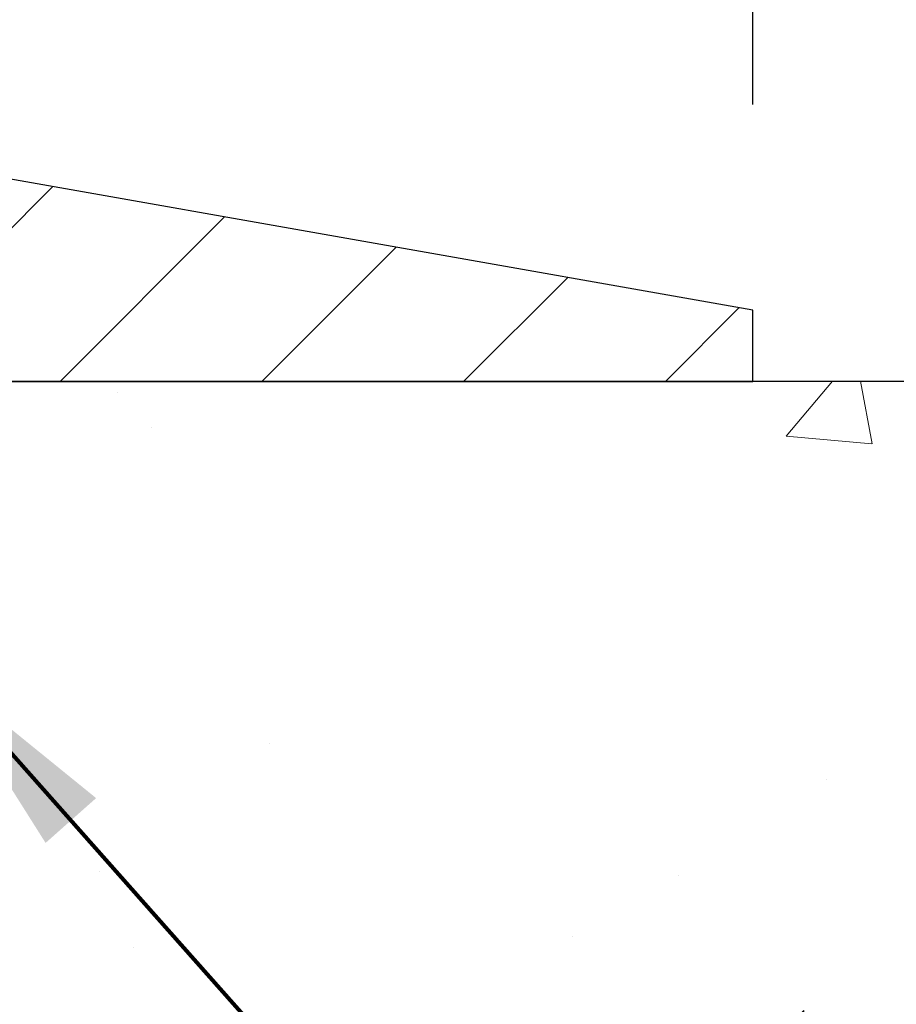
# Model space of a CAD drawing. Extents: x -308 to 3254, y -284 to 1977.
# Drawn here: x 28 to 29, y 24 to 26 of the extents above; entities that cross this region are included whole.
import ezdxf

# ---------------------------------------------------------------- set-up
doc = ezdxf.new("R2010")
doc.units = 0
doc.header["$LTSCALE"] = 5
doc.header["$MEASUREMENT"] = 0
doc.layers.get('DEFPOINTS').update_dxf_attribs({"linetype": 'CONTINUOUS'})
for name, color, linetype, lineweight in [('CONCRETE - H', 130, 'CONTINUOUS', 9), ('CONCRETE - L', 132, 'CONTINUOUS', 13), ('COVER PLATE - H', 251, 'CONTINUOUS', 13), ('COVER PLATE - L', 7, 'CONTINUOUS', 25), ('DIMS', 50, 'CONTINUOUS', 25), ('TEXT - 4', 241, 'CONTINUOUS', 25)]:
    doc.layers.add(name, color=color, linetype=linetype, lineweight=lineweight)
doc.styles.add('ROMANS', font='romans', dxfattribs={"width": 0.9})
doc.dimstyles.get("Standard").update_dxf_attribs({"dimtxt": 0.18, "dimasz": 0.18, "dimexe": 0.18, "dimexo": 0.0625, "dimgap": 0.09, "dimtad": 0, "dimtih": 1, "dimtoh": 1, "dimdec": 4, "dimzin": 0, "dimdsep": 46, "dimtxsty": 'Standard', "dimcen": 0.09, "dimadec": 0, "dimazin": 0, "dimtfac": 1, "dimtdec": 4, "dimtofl": 0, "dimtmove": 0, "dimatfit": 3, "dimfxl": 1, "dimtolj": 1, "dimtzin": 0, "dimarcsym": 0})

# ---------------------------------------------------------------- blocks, each defined once
blk = doc.blocks.new('*D809')
at = {"layer": 'DEFPOINTS', "color": 0, "transparency": 16777216}
for p in [(28.79103008892497, 25.52648548320017), (26.52903008892662, 21.52648548319994), (42.07913219530523, 21.52648548319993)]:
    blk.add_point(p, dxfattribs=at)
at = {"layer": 'DIMS', "color": 0, "lineweight": -2, "transparency": 16777216}
for p, q in [((28.99103008892497, 25.52648548320017), (42.27913219530523, 25.52648548320016)), ((42.07913219530523, 25.16648548320016), (42.07913219530523, 24.37143442112216)), ((42.07913219530523, 21.88648548319993), (42.07913219530523, 22.69143442112216)), ((26.72903008892662, 21.52648548319994), (42.27913219530523, 21.52648548319993))]:
    blk.add_line(p, q, dxfattribs=at)
at = {"layer": 'DIMS', "color": 0, "transparency": 16777216}
for points in [[(42.01913219530523, 25.16648548320016), (42.13913219530523, 25.16648548320016), (42.07913219530523, 25.52648548320016)], [(42.01913219530523, 21.88648548319993), (42.13913219530523, 21.88648548319993), (42.07913219530523, 21.52648548319993)]]:
    blk.add_solid(points, dxfattribs=at)
at = {"layer": 'DIMS', "color": 0, "transparency": 16777216, "insert": (42.07913219530522, 23.53143442112217), "char_height": 0.36, "attachment_point": 5}
blk.add_mtext('\\A1;4 IN \\P [101.6mm]', dxfattribs=at)
blk = doc.blocks.new('*D936')
at = {"layer": 'DEFPOINTS', "color": 0, "transparency": 16777216}
for p in [(29.04103091095013, 28.38048103602164), (18.54103091095007, 25.65084438041711), (29.04103091095013, 25.65084438041688)]:
    blk.add_point(p, dxfattribs=at)
at = {"layer": 'DIMS', "color": 0, "lineweight": -2, "transparency": 16777216}
for p, q in [((18.54103091095007, 26.01084438041711), (18.54103091095007, 28.74048103602163)), ((29.04103091095013, 26.01084438041688), (29.04103091095013, 28.74048103602163)), ((18.90103091095007, 28.38048103602164), (21.73941750855739, 28.38048103602164)), ((28.68103091095013, 28.38048103602164), (25.45941750855739, 28.38048103602164))]:
    blk.add_line(p, q, dxfattribs=at)
at = {"layer": 'DIMS', "color": 0, "transparency": 16777216}
for points in [[(18.90103091095007, 28.44048103602163), (18.90103091095007, 28.32048103602164), (18.54103091095007, 28.38048103602164)], [(28.68103091095013, 28.44048103602163), (28.68103091095013, 28.32048103602164), (29.04103091095013, 28.38048103602164)]]:
    blk.add_solid(points, dxfattribs=at)
at = {"layer": 'DIMS', "color": 0, "transparency": 16777216, "insert": (23.59941750855739, 28.38048103602164), "char_height": 0.36, "attachment_point": 5}
blk.add_mtext('\\A1;10 1/2 IN\\P [266.7mm]', dxfattribs=at)
blk = doc.blocks.new('*D938')
at = {"layer": 'DEFPOINTS', "color": 0, "transparency": 16777216}
for p in [(27.62321045604554, 27.48807504378412), (27.62321045604554, 25.90084438041694), (29.04103091095013, 25.65084438041688)]:
    blk.add_point(p, dxfattribs=at)
at = {"layer": 'DIMS', "color": 0, "lineweight": -2, "transparency": 16777216}
for p, q in [((27.62321045604554, 26.26084438041694), (27.62321045604554, 27.84807504378412)), ((29.04103091095013, 26.01084438041688), (29.04103091095013, 27.84807504378412)), ((27.26321045604554, 27.48807504378412), (26.90321045604554, 27.48807504378412)), ((29.40103091095013, 27.48807504378412), (29.83780516741999, 27.48807504378412))]:
    blk.add_line(p, q, dxfattribs=at)
at = {"layer": 'DIMS', "color": 0, "transparency": 16777216}
for points in [[(27.26321045604554, 27.54807504378412), (27.26321045604554, 27.42807504378412), (27.62321045604554, 27.48807504378412)], [(29.40103091095013, 27.54807504378412), (29.40103091095013, 27.42807504378412), (29.04103091095013, 27.48807504378412)]]:
    blk.add_solid(points, dxfattribs=at)
at = {"layer": 'DIMS', "color": 0, "transparency": 16777216, "insert": (31.57780516742, 27.48807504378412), "char_height": 0.36, "attachment_point": 5}
blk.add_mtext('\\A1;1 7/16 IN\\P[36.5mm]', dxfattribs=at)
blk = doc.blocks.new('*D940')
at = {"layer": 'DEFPOINTS', "color": 0, "transparency": 16777216}
for p in [(29.04103091095007, 25.650844380417), (29.04103091095007, 25.52584438041734), (33.37328147488481, 25.52584438041734)]:
    blk.add_point(p, dxfattribs=at)
at = {"layer": 'DIMS', "color": 0, "lineweight": -2, "transparency": 16777216}
for p, q in [((33.37328147488481, 26.010844380417), (33.37328147488481, 26.50750665934442)), ((33.37328147488481, 26.50750665934442), (33.73328147488481, 26.50750665934442)), ((29.40103091095007, 25.650844380417), (33.73328147488481, 25.650844380417)), ((29.40103091095007, 25.52584438041734), (33.73328147488481, 25.52584438041734)), ((33.37328147488481, 25.16584438041734), (33.37328147488481, 24.80584438041734))]:
    blk.add_line(p, q, dxfattribs=at)
at = {"layer": 'DIMS', "color": 0, "transparency": 16777216}
for points in [[(33.3132814748848, 26.010844380417), (33.43328147488481, 26.010844380417), (33.37328147488481, 25.650844380417)], [(33.3132814748848, 25.16584438041734), (33.43328147488481, 25.16584438041734), (33.37328147488481, 25.52584438041734)]]:
    blk.add_solid(points, dxfattribs=at)
at = {"layer": 'DIMS', "color": 0, "transparency": 16777216, "insert": (35.2332814748848, 26.50750665934443), "char_height": 0.36, "attachment_point": 5}
blk.add_mtext('\\A1;1/8 IN\\P [3.2mm]', dxfattribs=at)

msp = doc.modelspace()

# ---------------------------------------------------------------- hatches: boundary and pattern name
at = {"layer": 'CONCRETE - H'}
h = msp.add_hatch(dxfattribs=at)
h.set_pattern_fill('AR-CONC', color=256, scale=0.252, style=0)
h.set_pattern_definition([(49.99999999999999, (0, 0), (1.807495660153899, -0.1581353801561397), [0.189, -2.079]), (355, (0, 0), (-0.34965336070476, 1.89552417692403), [0.1512, -1.6632]), (100.45144446, (0.15062463612, -0.01317794688), (1.457842293752322, 1.737388777240946), [0.16062528384, -1.76687812224]), (46.18420000000002, (0, 0.504), (2.689448153292362, -0.4171085875985529), [0.2834999999999999, -3.1185]), (96.63563549, (0.2241205974, 0.46924086636), (2.355348103099055, 2.454778873951867), [0.24093806184, -2.650318675199999]), (351.1841639899999, (0, 0.504), (2.355348101538028, 2.454778872680375), [0.2268, -2.49480000252]), (21, (0.252, 0.378), (1.504205771338524, -1.014599604476654), [0.189, -2.079]), (326.0000000000001, (0.252, 0.378), (0.613154636442386, 1.82737811351807), [0.1512, -1.6632]), (71.45144474, (0.3773504800800001, 0.29345003352), (2.117360389359527, 0.8127785050720117), [0.1606252788, -1.76687812224]), (37.50000000000001, (0, 0), (0.03064283539957249, 0.838892511654905), [0, -1.64304, 0, -1.6884, 0, -1.6695]), (7.499999999999999, (0, 0), (0.6629352343542145, 0.9939175139435478), [0, -0.9626399999999999, 0, -1.60524, 0, -0.6363]), (327.5, (-0.56196, 0), (1.345232539154471, -0.05683827677063698), [0, -0.63, 0, -1.9656, 0, -2.6082]), (317.5, (-0.81396, 0), (1.469629146742813, 0.2522645554774407), [0, -0.819, 0, -1.30536, 0, -1.8522])])
edge = h.paths.add_edge_path()
edge.add_spline(control_points=[(39.80166337487998, 25.52648548320017), (41.00244491146458, 23.85971172000231), (43.09805245642127, 20.86556339278932), (37.21032508937213, 19.72012354541252), (39.13133386592034, 14.94720975032883), (36.69921516578569, 14.37282010344174), (35.48347980583929, 14.20857628842814)], knot_values=[0, 0, 0, 0, 4.620294025101052, 8.258824709962074, 11.99683942062193, 14.86692047058364, 14.86692047058364, 14.86692047058364, 14.86692047058364], degree=3, periodic=0)
edge.add_line((35.48347980583884, 14.20857628842814), (32.90924253251768, 14.07366117995943))
edge.add_line((32.90924253251768, 14.07366117995943), (32.90924253251768, 14.19964518847232))
edge.add_line((32.90924253251768, 14.19964518847232), (32.90924253251768, 14.27051118847234))
edge.add_line((32.90924253251768, 14.27051118847234), (32.23955883251773, 14.27051118847234))
edge.add_arc((32.23955883251773, 14.30988118847208), 0.03936999999973523, 239.9999999999296, 270.0000000002585, ccw=False)
edge.add_line((32.21987383251752, 14.27578576832534), (32.0841129248999, 14.35416736488387))
edge.add_arc((32.02899492490013, 14.25870018847363), 0.1102359999986804, 419.9999999998512, 450.0000000001219)
edge.add_line((32.02899492490013, 14.36893618847225), (31.12103698387108, 14.36893618847225))
edge.add_arc((31.12103698387108, 14.40830618847221), 0.03936999999984891, 239.99999999964308, 269.99999999981384, ccw=False)
edge.add_line((31.10135198387087, 14.37421076832547), (30.42126479771213, 14.7668587711431))
edge.add_arc((30.36126485698486, 14.66293568846831), 0.119999999999549, 420.0000326785942, 450.0000000000271)
edge.add_line((30.36126485698486, 14.78293568846798), (30.14982347442509, 14.78293568846798))
edge.add_arc((30.14982347442464, 14.82230568846794), 0.03936999999984891, 225, 270.0000000001654, ccw=False)
edge.add_line((30.12198468044943, 14.79446689449273), (30.00551815631678, 14.91093341862538))
edge.add_arc((29.75581618200994, 14.66123144431853), 0.3531319186161134, 404.9999999999421, 436.0979991088596)
edge.add_arc((29.46653158892713, 13.49246167087844), 1.557170273114082, 436.0979991089313, 463.9020008910774)
edge.add_arc((29.17724699584386, 14.66123144431717), 0.3531319186173489, 463.9020008910671, 494.9999999999063)
edge.add_line((28.92754502153656, 14.91093341862538), (28.81107849740391, 14.79446689449273))
edge.add_arc((28.78323970342871, 14.82230568846794), 0.03936999999979218, 270.0000000000517, 315.0000000001536, ccw=False)
edge.add_line((28.78323970342871, 14.78293568846798), (27.07233460094466, 14.78293568846798))
edge.add_arc((27.07233460094466, 14.82230568846794), 0.03937000000001944, 180, 269.9999999999793, ccw=False)
edge.add_line((27.03296460094469, 14.82230568846794), (27.03296460088967, 22.88019781410398))
edge.add_arc((27.07233460088963, 22.88019781410398), 0.03937000000020419, 467.3023772370883, 539.9999999999172, ccw=False)
edge.add_line((27.06062539251906, 22.91778626099071), (27.08941362767399, 22.92866292231506))
edge.add_line((27.08941362767445, 22.92866292231506), (27.12176392545842, 22.94216986824935))
edge.add_line((27.12176392545797, 22.94216986824935), (27.14506319960645, 22.95418391043572))
edge.add_line((27.14506319960645, 22.95418391043572), (27.16090211393129, 22.96349948215661))
edge.add_line((27.16090211393129, 22.96349948215661), (27.17624264324121, 22.97368676223627))
edge.add_line((27.17624264324166, 22.97368676223627), (27.1910753974077, 22.98465194919649))
edge.add_line((27.19107539740725, 22.98465194919649), (27.21402334692283, 23.00332575860998))
edge.add_line((27.21402334692283, 23.00332575860998), (27.21390456999569, 23.00345956719488))
edge.add_line((27.21390456999569, 23.00345956719488), (27.23243132960687, 23.02130407995955))
edge.add_line((27.23243132960687, 23.02130407995978), (27.24512871115957, 23.03459646284555))
edge.add_line((27.24512871115957, 23.03459646284532), (27.2572588387531, 23.0484245389292))
edge.add_line((27.2572588387531, 23.04842453892943), (27.26882162934288, 23.06275590811433))
edge.add_line((27.26882162934288, 23.06275590811433), (27.27982009042461, 23.07754908677962))
edge.add_line((27.27982009042461, 23.07754908677984), (27.29025722949399, 23.09276259130442))
edge.add_line((27.29025722949399, 23.09276259130442), (27.30013605404719, 23.10835493806789))
edge.add_line((27.30013605404719, 23.10835493806789), (27.30945957157991, 23.12428464344916))
edge.add_line((27.30945957157945, 23.12428464344916), (27.31823085322111, 23.140510265703))
edge.add_line((27.31823085322111, 23.14051026570323), (27.32645809777677, 23.15699373746279))
edge.add_line((27.32645809777677, 23.15699373746279), (27.33415831348537, 23.17370278860026))
edge.add_line((27.33415831348492, 23.17370278860026), (27.34134937686957, 23.19060572038174))
edge.add_line((27.34134937686957, 23.19060572038174), (27.35119706313043, 23.21568928557312))
edge.add_line((27.35119706313043, 23.21568928557312), (27.35098247110926, 23.21577300111116))
edge.add_line((27.35098247110926, 23.21577300111116), (27.35428201685153, 23.22488657711151))
edge.add_line((27.35428201685153, 23.22488657711151), (27.36007194695748, 23.24224037554754))
edge.add_line((27.36007194695748, 23.24224037554754), (27.36544490135719, 23.25972568203233))
edge.add_line((27.36544490135719, 23.25972568203233), (27.3704263499996, 23.27733446371585))
edge.add_line((27.37042635000006, 23.27733446371585), (27.37504176283409, 23.29505868774831))
edge.add_line((27.37504176283363, 23.29505868774831), (27.37931660980774, 23.3128903212797))
edge.add_line((27.37931660980774, 23.3128903212797), (27.38327636087041, 23.33082133146022))
edge.add_line((27.38327636087041, 23.33082133146022), (27.38694648597101, 23.34884368543985))
edge.add_line((27.38694648597101, 23.34884368543985), (27.39035245505801, 23.3669493503688))
edge.add_line((27.39035245505801, 23.3669493503688), (27.39351973807987, 23.38513029339706))
edge.add_line((27.39351973807987, 23.38513029339729), (27.39647380498599, 23.40337848167505))
edge.add_line((27.39647380498599, 23.40337848167505), (27.39924012572482, 23.42168588235231))
edge.add_line((27.39924012572436, 23.42168588235231), (27.40404744656979, 23.45557761681957))
edge.add_line((27.40404744656979, 23.45557761681957), (27.40394620761498, 23.45558819682433))
edge.add_line((27.40394620761498, 23.45558819682433), (27.4066673104241, 23.47688303028267))
edge.add_line((27.4066673104241, 23.47688303028267), (27.4089373459812, 23.4953469520593))
edge.add_line((27.40893734598075, 23.4953469520593), (27.40904239301625, 23.49622563906573))
edge.add_arc((21.92352789035311, 24.16481414062818), 5.526108933359148, 353.0509193197476, 353.4278146006907)
edge.add_arc((27.35466738688018, 23.53919157337745), 0.05905499999878947, 353.3218076343803, 366.6781923671194)
edge.add_arc((24.6267399107607, 23.24463384111923), 2.802837013906215, 366.1736974540914, 367.8849205227668)
edge.add_line((27.40307778936966, 23.62913782071232), (27.40050549576807, 23.64832309575727))
edge.add_line((27.40050549576807, 23.64832309575704), (27.39500278342547, 23.6847398272881))
edge.add_line((27.39500278342547, 23.6847398272881), (27.39035245505801, 23.71143379638588))
edge.add_line((27.39035245505801, 23.71143379638588), (27.38694648597101, 23.72953946131483))
edge.add_line((27.38694648597101, 23.72953946131483), (27.38327636087041, 23.74756181529446))
edge.add_line((27.38327636087041, 23.74756181529446), (27.37931660980774, 23.76549282547498))
edge.add_line((27.37931660980774, 23.76549282547498), (27.37504176283363, 23.78332445900637))
edge.add_line((27.37504176283363, 23.78332445900637), (27.3704263499996, 23.80104868303883))
edge.add_line((27.37042635000006, 23.80104868303883), (27.36544490135765, 23.81865746472235))
edge.add_line((27.36544490135719, 23.81865746472235), (27.36007194695748, 23.83614277120714))
edge.add_line((27.36007194695748, 23.83614277120714), (27.35428201685153, 23.85349656964317))
edge.add_line((27.35428201685153, 23.85349656964317), (27.34804964109043, 23.87071082718066))
edge.add_line((27.34804964109043, 23.87071082718066), (27.34134937686957, 23.88777742637317))
edge.add_line((27.34134937686957, 23.88777742637317), (27.33415831348492, 23.90468035815443))
edge.add_line((27.33415831348492, 23.90468035815443), (27.32000786062525, 23.93538607464402))
edge.add_line((27.32000786062525, 23.93538607464402), (27.31966159281791, 23.93522621649376))
edge.add_line((27.31966159281791, 23.93522621649399), (27.30945957157945, 23.95409850330552))
edge.add_line((27.30945957157945, 23.95409850330552), (27.30013605404673, 23.97002820868679))
edge.add_line((27.30013605404673, 23.97002820868679), (27.29025722949353, 23.98562055545026))
edge.add_line((27.29025722949399, 23.98562055545026), (27.27982009042461, 24.00083405997507))
edge.add_line((27.27982009042461, 24.00083405997507), (27.26882162934288, 24.01562723864035))
edge.add_line((27.26882162934288, 24.01562723864035), (27.2572588387531, 24.02995860782525))
edge.add_line((27.2572588387531, 24.02995860782525), (27.24512871115957, 24.04378668390936))
edge.add_line((27.24512871115957, 24.04378668390936), (27.23243132960687, 24.05707906679513))
edge.add_line((27.23243132960687, 24.05707906679513), (27.21918005042352, 24.06984236839239))
edge.add_line((27.21918005042352, 24.06984236839239), (27.20539099482875, 24.08208193287337))
edge.add_line((27.20539099482875, 24.08208193287314), (27.1910753974077, 24.09373119755796))
edge.add_line((27.19107539740725, 24.09373119755819), (27.17624264324121, 24.10469638451841))
edge.add_line((27.17624264324121, 24.10469638451841), (27.16090211393129, 24.11488366459807))
edge.add_line((27.16090211393129, 24.11488366459807), (27.14524996536619, 24.12408939104839))
edge.add_line((27.14524996536665, 24.12408939104839), (27.14525617814087, 24.12409972883083))
edge.add_line((27.14525617814041, 24.12409972883083), (27.12875370770297, 24.13260906584933))
edge.add_line((27.12875370770297, 24.13260906584933), (27.11205883612337, 24.14026536228525))
edge.add_line((27.11205883612337, 24.14026536228525), (27.0950749297869, 24.14735650890075))
edge.add_line((27.0950749297869, 24.14735650890075), (27.07789833361238, 24.15407088896913))
edge.add_line((27.07789833361238, 24.15407088896913), (27.05626341279111, 24.16224491232569))
edge.add_arc((27.07233460089009, 24.19818533265093), 0.03937000000058558, 180.0000000004136, 245.9076238351413, ccw=False)
edge.add_line((27.03296460088922, 24.1981853326507), (27.03296460088922, 24.38742038150926))
edge.add_line((27.03296460088922, 24.38742038150926), (26.96209860088919, 24.38742038150926))
edge.add_line((26.96209860088919, 24.38742038150926), (26.93480370449578, 24.38742038150926))
edge.add_arc((26.9739096008895, 24.39197293762968), 0.03936999999997225, 122.9031521393216, 186.6402612610341, ccw=False)
edge.add_line((26.95252300425381, 24.42502759515819), (27.26774094470937, 24.62897582663127))
edge.add_arc((27.09005110088827, 24.82766818005902), 0.2665564328767496, 311.8061494065156, 360.0000000001711)
edge.add_line((27.35660753376504, 24.82766818005971), (27.35660753376504, 24.87688178240919))
edge.add_line((27.35660753376459, 24.87688178240919), (27.37548549064167, 24.87688178240919))
edge.add_line((27.37548549064212, 24.87688178240919), (27.44635123867391, 24.87688178240919))
edge.add_line((27.44635123867391, 24.87688178240919), (27.44635123867391, 24.82318790981876))
edge.add_line((27.44635123867391, 24.82318790981876), (27.64517013631183, 24.82318790981876))
edge.add_arc((27.64517013631183, 24.90192806729906), 0.07874015748029706, 269.9999999999897, 360)
edge.add_line((27.72391029379213, 24.90192806729906), (27.72391029379213, 25.52648548319971))
edge.add_line((27.72391029379213, 25.52648548319994), (28.79103008892497, 25.52648548319994))
edge.add_line((28.79103008892497, 25.52648548319994), (39.80166337487998, 25.52648548320017))
h.paths.add_polyline_path([(27.9862896319475, 18.47162838964627), (37.13028963194728, 18.47162838964627), (37.13028963194728, 20.4097998182177), (27.9862896319475, 20.4097998182177)], flags=24)
h.paths.add_polyline_path([(29.03449059661551, 15.64375196284468), (36.86706202518707, 15.64375196284468), (36.86706202518707, 17.38375196284469), (29.03449059661551, 17.38375196284469)], flags=24)
h.paths.add_polyline_path([(29.41811044599229, 22.62199644560867), (39.45696758884943, 22.62199644560867), (39.45696758884943, 23.76199644560867), (29.41811044599229, 23.76199644560867)], flags=24)
at = {"layer": 'COVER PLATE - H'}
h = msp.add_hatch(dxfattribs=at)
h.set_pattern_fill('ANSI31', color=252, scale=2, style=0)
h.set_pattern_definition([(45, (98.15448624492748, 12.41461127519918), (-0.1767766952966368, 0.1767766952966369), [])])
h.paths.add_polyline_path([(24.25978091095007, 25.90084438041711), (23.94728091095007, 25.58834438041711), (23.94728091095007, 25.52584438041734), (29.04103091095007, 25.52584438041745), (29.04103091095018, 25.650844380417), (27.62321045604548, 25.90084438041703)])

# ---------------------------------------------------------------- linework, layer by layer
at = {"layer": 'CONCRETE - L'}
msp.add_line((40.85141262679025, 25.52648548319971), (26.29103008892451, 25.52648548319994), dxfattribs=at)
at = {"layer": 'COVER PLATE - L'}
for p, q in [((29.04103091095007, 25.650844380417), (27.62321045604548, 25.90084438041703)), ((29.04103091095007, 25.52584438041745), (29.04103091095007, 25.650844380417)), ((18.54103091095007, 25.52584438041725), (29.04103091095007, 25.52584438041745))]:
    msp.add_line(p, q, dxfattribs=at)

# ---------------------------------------------------------------- dimensions: what is measured, and where the dimension line sits
at = {"layer": 'DIMS'}
for base, p1, p2, text, picture, middle in [((29.04103091095013, 28.38048103602164), (18.54103091095007, 25.65084438041711), (29.04103091095013, 25.65084438041688), '<>\\P[]', '*D936', (23.59941750855739, 28.38048103602164)), ((27.62321045604554, 27.48807504378412), (29.04103091095013, 25.65084438041688), (27.62321045604554, 25.90084438041694), '<>\\P[36.5mm]', '*D938', (31.57780516742, 27.48807504378412))]:
    dim = msp.add_linear_dim(base=base, p1=p1, p2=p2, text=text, dimstyle='Standard', override={"dimtxt": 0.36, "dimasz": 0.36, "dimexe": 0.36, "dimexo": 0.36, "dimgap": 0.36, "dimlunit": 5, "dimpost": ' IN', "dimfrac": 2}, dxfattribs=at)
    dim.commit()
    dim.dimension.update_dxf_attribs({"geometry": picture, "text_midpoint": middle, "dimtype": 160})
for base, p1, p2, text, override, picture, middle in [((33.37328147488481, 25.52584438041734), (29.04103091095007, 25.650844380417), (29.04103091095007, 25.52584438041734), '<>\\P[]', {"dimtxt": 0.36, "dimasz": 0.36, "dimexe": 0.36, "dimexo": 0.36, "dimgap": 0.36, "dimlunit": 5, "dimpost": ' IN', "dimfrac": 2}, '*D940', (35.2332814748848, 26.50750665934443)), ((42.07913219530523, 21.52648548319993), (28.79103008892497, 25.52648548320017), (26.52903008892662, 21.52648548319994), '<> \\P[]', {"dimtxt": 0.36, "dimasz": 0.36, "dimexe": 0.2, "dimexo": 0.2, "dimgap": 0.36, "dimlunit": 5, "dimpost": ' IN', "dimfrac": 2}, '*D809', (42.07913219530522, 23.53143442112217))]:
    dim = msp.add_linear_dim(base=base, p1=p1, p2=p2, angle=90, text=text, dimstyle='Standard', override=override, dxfattribs=at)
    dim.commit()
    dim.dimension.update_dxf_attribs({"geometry": picture, "text_midpoint": middle, "dimtype": 160})

# ---------------------------------------------------------------- leaders
at = {"layer": 'TEXT - 4'}
for points in [[(24.01802122535554, 25.78144947276415), (28.30206691511898, 32.20045435682036), (28.71085993579277, 32.20045435682036)], [(23.96558762239323, 23.93280239196723), (28.50129455138466, 30.27284962849248), (28.89494701859502, 30.27284962849248)], [(27.60719386455422, 25.02565075631349), (28.93639251267084, 23.52774767408039), (29.19593789454163, 23.52774767408039)]]:
    msp.add_leader(points, dimstyle='Standard', override={"dimtxt": 0.7, "dimasz": 0.36, "dimexe": 0.5, "dimexo": 0.5, "dimtih": 0, "dimtoh": 0, "dimtxsty": 'ROMANS', "dimdle": 0.05, "dimclrd": 256, "dimclre": 256, "dimclrt": 256, "dimtfac": 0.3, "dimlwd": 65535, "dimlwe": 65535}, dxfattribs=at)

doc.saveas('drawing.dxf')
